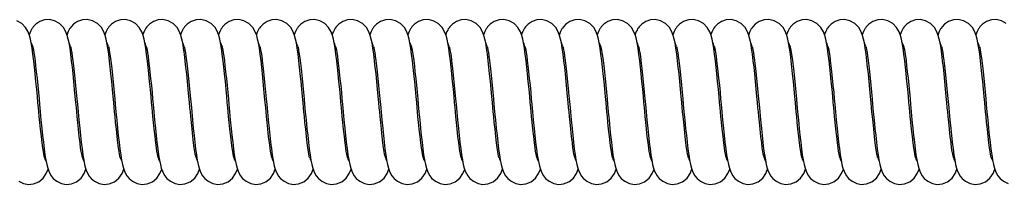
# Model space of a CAD drawing. Units: inches. Extents: x 8 to 120, y 5 to 101.
# Drawn here: x 55 to 60, y 44 to 45 of the extents above; entities that cross this region are included whole.
import ezdxf

# ---------------------------------------------------------------- set-up
doc = ezdxf.new("R2010")
doc.units = ezdxf.units.IN
doc.header["$LTSCALE"] = 10
doc.header["$MEASUREMENT"] = 0

msp = doc.modelspace()

# ---------------------------------------------------------------- linework, layer by layer
at = {"color": 7, "linetype": 'Continuous', "lineweight": 25, "flags": 128}
for points in [[(55.1313, 44.3919), (55.1312, 44.3921), (55.1296, 44.3984), (55.1274, 44.4089), (55.125, 44.4232), (55.1221, 44.4424), (55.1189, 44.4676), (55.115, 44.5007), (55.1108, 44.5391), (55.1071, 44.5745), (55.104, 44.6048), (55.1017, 44.629), (55.0996, 44.6506), (55.0972, 44.6772), (55.0943, 44.7091), (55.0909, 44.7465), (55.0868, 44.7877), (55.0828, 44.8267), (55.079, 44.8624), (55.0754, 44.8941), (55.071, 44.9303), (55.0668, 44.9604), (55.0621, 44.9882), (55.0579, 45.0081), (55.0529, 45.0269), (55.0457, 45.0462), (55.033, 45.0682), (55.0127, 45.0893), (54.9867, 45.1038)], [(55.3281, 44.392), (55.3281, 44.3922), (55.3264, 44.3984), (55.3243, 44.4089), (55.3218, 44.4232), (55.319, 44.4424), (55.3158, 44.4677), (55.3119, 44.5007), (55.3076, 44.5391), (55.3039, 44.5745), (55.3009, 44.6048), (55.2985, 44.629), (55.2965, 44.6506), (55.294, 44.6773), (55.2912, 44.7091), (55.2877, 44.7465), (55.2837, 44.7878), (55.2797, 44.8268), (55.2758, 44.8624), (55.2722, 44.8942), (55.2679, 44.9303), (55.2637, 44.9605), (55.259, 44.9882), (55.2548, 45.0081), (55.2497, 45.0269), (55.2425, 45.0462), (55.2299, 45.0682), (55.2095, 45.0893), (55.1835, 45.1038), (55.1563, 45.1097), (55.1317, 45.1082), (55.1065, 45.0998), (55.0858, 45.0861), (55.0721, 45.0719), (55.0678, 45.066), (55.0647, 45.0613), (55.0615, 45.0557), (55.0579, 45.0485), (55.054, 45.039), (55.0513, 45.0311)], [(55.525, 44.392), (55.5249, 44.3922), (55.5233, 44.3984), (55.5211, 44.4089), (55.5187, 44.4232), (55.5158, 44.4425), (55.5126, 44.4677), (55.5087, 44.5007), (55.5045, 44.5391), (55.5008, 44.5745), (55.4977, 44.6049), (55.4954, 44.629), (55.4933, 44.6506), (55.4909, 44.6773), (55.488, 44.7091), (55.4845, 44.7466), (55.4805, 44.7878), (55.4765, 44.8268), (55.4727, 44.8624), (55.4691, 44.8942), (55.4647, 44.9303), (55.4605, 44.9605), (55.4558, 44.9883), (55.4516, 45.0081), (55.4466, 45.0269), (55.4394, 45.0462), (55.4267, 45.0682), (55.4064, 45.0893), (55.3804, 45.1038), (55.3532, 45.1097), (55.3286, 45.1082), (55.3034, 45.0998), (55.2826, 45.0861), (55.2689, 45.0719), (55.2646, 45.066), (55.2615, 45.0613), (55.2583, 45.0557), (55.2547, 45.0485), (55.2508, 45.039), (55.2481, 45.0311)], [(55.7218, 44.392), (55.7218, 44.3922), (55.7201, 44.3984), (55.718, 44.409), (55.7155, 44.4232), (55.7127, 44.4425), (55.7095, 44.4677), (55.7056, 44.5007), (55.7013, 44.5391), (55.6976, 44.5745), (55.6946, 44.6049), (55.6922, 44.629), (55.6902, 44.6506), (55.6877, 44.6773), (55.6849, 44.7091), (55.6814, 44.7466), (55.6774, 44.7878), (55.6734, 44.8268), (55.6695, 44.8624), (55.6659, 44.8942), (55.6616, 44.9304), (55.6574, 44.9605), (55.6527, 44.9883), (55.6485, 45.0081), (55.6434, 45.0269), (55.6362, 45.0462), (55.6236, 45.0682), (55.6032, 45.0893), (55.5772, 45.1038), (55.55, 45.1097), (55.5254, 45.1082), (55.5002, 45.0998), (55.4795, 45.0861), (55.4658, 45.0719), (55.4615, 45.066), (55.4584, 45.0613), (55.4551, 45.0557), (55.4516, 45.0485), (55.4476, 45.039), (55.445, 45.0311)], [(55.9187, 44.392), (55.9186, 44.3922), (55.917, 44.3984), (55.9148, 44.409), (55.9124, 44.4232), (55.9095, 44.4425), (55.9063, 44.4677), (55.9024, 44.5007), (55.8982, 44.5392), (55.8944, 44.5746), (55.8914, 44.6049), (55.8891, 44.6291), (55.887, 44.6507), (55.8846, 44.6773), (55.8817, 44.7091), (55.8782, 44.7466), (55.8742, 44.7878), (55.8702, 44.8268), (55.8664, 44.8624), (55.8628, 44.8942), (55.8584, 44.9304), (55.8542, 44.9605), (55.8495, 44.9883), (55.8453, 45.0081), (55.8403, 45.0269), (55.8331, 45.0462), (55.8204, 45.0682), (55.8001, 45.0893), (55.7741, 45.1038), (55.7469, 45.1097), (55.7223, 45.1082), (55.6971, 45.0998), (55.6763, 45.0861), (55.6626, 45.0719), (55.6583, 45.066), (55.6552, 45.0613), (55.652, 45.0557), (55.6484, 45.0485), (55.6445, 45.039), (55.6418, 45.0311)], [(56.1155, 44.392), (56.1154, 44.3922), (56.1138, 44.3984), (56.1117, 44.409), (56.1092, 44.4232), (56.1064, 44.4425), (56.1032, 44.4677), (56.0993, 44.5008), (56.095, 44.5392), (56.0913, 44.5746), (56.0883, 44.6049), (56.0859, 44.6291), (56.0839, 44.6507), (56.0814, 44.6774), (56.0786, 44.7092), (56.0751, 44.7466), (56.0711, 44.7878), (56.0671, 44.8268), (56.0632, 44.8625), (56.0596, 44.8942), (56.0553, 44.9304), (56.0511, 44.9605), (56.0464, 44.9883), (56.0422, 45.0081), (56.0371, 45.0269), (56.0299, 45.0462), (56.0173, 45.0682), (55.9969, 45.0893), (55.9709, 45.1038), (55.9437, 45.1097), (55.9191, 45.1082), (55.8939, 45.0998), (55.8732, 45.0861), (55.8595, 45.0719), (55.8552, 45.066), (55.8521, 45.0613), (55.8488, 45.0557), (55.8453, 45.0485), (55.8413, 45.039), (55.8387, 45.0311)], [(56.3124, 44.392), (56.3123, 44.3922), (56.3107, 44.3985), (56.3085, 44.409), (56.3061, 44.4232), (56.3032, 44.4425), (56.3, 44.4677), (56.2961, 44.5008), (56.2919, 44.5392), (56.2881, 44.5746), (56.2851, 44.6049), (56.2828, 44.6291), (56.2807, 44.6507), (56.2783, 44.6774), (56.2754, 44.7092), (56.2719, 44.7467), (56.2679, 44.7879), (56.2639, 44.8269), (56.2601, 44.8625), (56.2565, 44.8943), (56.2521, 44.9304), (56.2479, 44.9605), (56.2432, 44.9883), (56.239, 45.0081), (56.234, 45.0269), (56.2268, 45.0462), (56.2141, 45.0682), (56.1938, 45.0893), (56.1678, 45.1038), (56.1405, 45.1097), (56.116, 45.1082), (56.0908, 45.0998), (56.07, 45.0861), (56.0563, 45.0719), (56.052, 45.066), (56.0489, 45.0613), (56.0457, 45.0557), (56.0421, 45.0485), (56.0382, 45.039), (56.0355, 45.0311)], [(56.5092, 44.392), (56.5091, 44.3922), (56.5075, 44.3985), (56.5054, 44.409), (56.5029, 44.4233), (56.5001, 44.4425), (56.4969, 44.4678), (56.493, 44.5008), (56.4887, 44.5392), (56.485, 44.5746), (56.482, 44.605), (56.4796, 44.6291), (56.4776, 44.6507), (56.4751, 44.6774), (56.4723, 44.7092), (56.4688, 44.7467), (56.4648, 44.7879), (56.4608, 44.8269), (56.4569, 44.8625), (56.4533, 44.8943), (56.449, 44.9304), (56.4448, 44.9605), (56.4401, 44.9883), (56.4359, 45.0081), (56.4308, 45.0269), (56.4236, 45.0462), (56.411, 45.0682), (56.3906, 45.0893), (56.3646, 45.1038), (56.3374, 45.1097), (56.3128, 45.1082), (56.2876, 45.0998), (56.2669, 45.0861), (56.2532, 45.0719), (56.2489, 45.066), (56.2458, 45.0613), (56.2425, 45.0557), (56.239, 45.0485), (56.235, 45.039), (56.2324, 45.0311)], [(56.706, 44.392), (56.706, 44.3922), (56.7044, 44.3985), (56.7022, 44.409), (56.6998, 44.4233), (56.6969, 44.4425), (56.6937, 44.4678), (56.6898, 44.5008), (56.6856, 44.5393), (56.6818, 44.5747), (56.6788, 44.605), (56.6765, 44.6292), (56.6744, 44.6508), (56.672, 44.6774), (56.6691, 44.7092), (56.6656, 44.7467), (56.6616, 44.7879), (56.6576, 44.8269), (56.6538, 44.8625), (56.6502, 44.8943), (56.6458, 44.9304), (56.6416, 44.9606), (56.6369, 44.9883), (56.6327, 45.0081), (56.6276, 45.0269), (56.6205, 45.0462), (56.6078, 45.0682), (56.5875, 45.0893), (56.5615, 45.1038), (56.5342, 45.1097), (56.5097, 45.1082), (56.4845, 45.0998), (56.4637, 45.0861), (56.45, 45.0719), (56.4457, 45.066), (56.4426, 45.0613), (56.4394, 45.0557), (56.4358, 45.0485), (56.4319, 45.039), (56.4292, 45.0311)], [(56.9029, 44.392), (56.9028, 44.3922), (56.9012, 44.3985), (56.8991, 44.409), (56.8966, 44.4233), (56.8938, 44.4426), (56.8905, 44.4678), (56.8867, 44.5008), (56.8824, 44.5393), (56.8787, 44.5747), (56.8756, 44.605), (56.8733, 44.6292), (56.8713, 44.6508), (56.8688, 44.6774), (56.866, 44.7093), (56.8625, 44.7467), (56.8585, 44.7879), (56.8545, 44.8269), (56.8506, 44.8625), (56.847, 44.8943), (56.8426, 44.9304), (56.8385, 44.9606), (56.8338, 44.9883), (56.8296, 45.0081), (56.8245, 45.0269), (56.8173, 45.0462), (56.8047, 45.0682), (56.7843, 45.0893), (56.7583, 45.1038), (56.7311, 45.1097), (56.7065, 45.1082), (56.6813, 45.0998), (56.6606, 45.0861), (56.6469, 45.0719), (56.6425, 45.066), (56.6395, 45.0613), (56.6362, 45.0557), (56.6327, 45.0485), (56.6287, 45.0389), (56.6261, 45.0311)], [(57.0997, 44.392), (57.0997, 44.3922), (57.0981, 44.3985), (57.0959, 44.409), (57.0935, 44.4233), (57.0906, 44.4426), (57.0874, 44.4678), (57.0835, 44.5009), (57.0792, 44.5393), (57.0755, 44.5747), (57.0725, 44.605), (57.0702, 44.6292), (57.0681, 44.6508), (57.0657, 44.6775), (57.0628, 44.7093), (57.0593, 44.7467), (57.0553, 44.788), (57.0513, 44.827), (57.0475, 44.8626), (57.0439, 44.8943), (57.0395, 44.9305), (57.0353, 44.9606), (57.0306, 44.9883), (57.0264, 45.0082), (57.0213, 45.0269), (57.0142, 45.0462), (57.0015, 45.0682), (56.9812, 45.0893), (56.9552, 45.1038), (56.9279, 45.1097), (56.9033, 45.1082), (56.8782, 45.0998), (56.8574, 45.0861), (56.8437, 45.0719), (56.8394, 45.066), (56.8363, 45.0613), (56.8331, 45.0557), (56.8295, 45.0484), (56.8256, 45.0389), (56.8229, 45.0311)], [(57.2966, 44.392), (57.2965, 44.3922), (57.2949, 44.3985), (57.2928, 44.409), (57.2903, 44.4233), (57.2875, 44.4426), (57.2842, 44.4678), (57.2803, 44.5009), (57.2761, 44.5393), (57.2724, 44.5747), (57.2693, 44.6051), (57.267, 44.6292), (57.265, 44.6508), (57.2625, 44.6775), (57.2597, 44.7093), (57.2562, 44.7468), (57.2522, 44.788), (57.2482, 44.827), (57.2443, 44.8626), (57.2407, 44.8943), (57.2363, 44.9305), (57.2322, 44.9606), (57.2275, 44.9884), (57.2233, 45.0082), (57.2182, 45.0269), (57.211, 45.0462), (57.1984, 45.0682), (57.178, 45.0893), (57.152, 45.1038), (57.1248, 45.1097), (57.1002, 45.1082), (57.075, 45.0998), (57.0543, 45.0861), (57.0406, 45.0718), (57.0362, 45.066), (57.0332, 45.0613), (57.0299, 45.0557), (57.0264, 45.0484), (57.0224, 45.0389), (57.0198, 45.0311)], [(57.4934, 44.392), (57.4934, 44.3922), (57.4918, 44.3985), (57.4896, 44.4091), (57.4872, 44.4233), (57.4843, 44.4426), (57.4811, 44.4678), (57.4772, 44.5009), (57.4729, 44.5393), (57.4692, 44.5747), (57.4662, 44.6051), (57.4638, 44.6292), (57.4618, 44.6508), (57.4594, 44.6775), (57.4565, 44.7093), (57.453, 44.7468), (57.449, 44.788), (57.445, 44.827), (57.4412, 44.8626), (57.4376, 44.8944), (57.4332, 44.9305), (57.429, 44.9606), (57.4243, 44.9884), (57.4201, 45.0082), (57.415, 45.0269), (57.4079, 45.0462), (57.3952, 45.0682), (57.3749, 45.0893), (57.3489, 45.1038), (57.3216, 45.1097), (57.297, 45.1082), (57.2719, 45.0998), (57.2511, 45.0861), (57.2374, 45.0718), (57.2331, 45.066), (57.23, 45.0613), (57.2268, 45.0557), (57.2232, 45.0484), (57.2193, 45.0389), (57.2166, 45.0311)], [(57.6903, 44.3921), (57.6902, 44.3923), (57.6886, 44.3985), (57.6865, 44.4091), (57.684, 44.4233), (57.6812, 44.4426), (57.6779, 44.4679), (57.674, 44.5009), (57.6698, 44.5394), (57.6661, 44.5748), (57.663, 44.6051), (57.6607, 44.6293), (57.6587, 44.6509), (57.6562, 44.6775), (57.6534, 44.7094), (57.6499, 44.7468), (57.6459, 44.788), (57.6419, 44.827), (57.638, 44.8626), (57.6344, 44.8944), (57.63, 44.9305), (57.6259, 44.9606), (57.6211, 44.9884), (57.617, 45.0082), (57.6119, 45.027), (57.6047, 45.0462), (57.592, 45.0682), (57.5717, 45.0893), (57.5457, 45.1038), (57.5185, 45.1097), (57.4939, 45.1082), (57.4687, 45.0998), (57.448, 45.0861), (57.4343, 45.0718), (57.4299, 45.066), (57.4269, 45.0613), (57.4236, 45.0557), (57.42, 45.0484), (57.4161, 45.0389), (57.4135, 45.0311)], [(57.8871, 44.3921), (57.8871, 44.3923), (57.8855, 44.3985), (57.8833, 44.4091), (57.8809, 44.4234), (57.878, 44.4426), (57.8748, 44.4679), (57.8709, 44.5009), (57.8666, 44.5394), (57.8629, 44.5748), (57.8599, 44.6051), (57.8575, 44.6293), (57.8555, 44.6509), (57.8531, 44.6776), (57.8502, 44.7094), (57.8467, 44.7468), (57.8427, 44.788), (57.8387, 44.827), (57.8349, 44.8626), (57.8313, 44.8944), (57.8269, 44.9305), (57.8227, 44.9606), (57.818, 44.9884), (57.8138, 45.0082), (57.8087, 45.027), (57.8015, 45.0462), (57.7889, 45.0682), (57.7686, 45.0893), (57.7426, 45.1038), (57.7153, 45.1097), (57.6907, 45.1082), (57.6656, 45.0998), (57.6448, 45.0861), (57.6311, 45.0718), (57.6268, 45.066), (57.6237, 45.0613), (57.6205, 45.0557), (57.6169, 45.0484), (57.613, 45.0389), (57.6103, 45.0311)], [(58.084, 44.3921), (58.0839, 44.3923), (58.0823, 44.3986), (58.0801, 44.4091), (58.0777, 44.4234), (58.0749, 44.4427), (58.0716, 44.4679), (58.0677, 44.501), (58.0635, 44.5394), (58.0598, 44.5748), (58.0567, 44.6051), (58.0544, 44.6293), (58.0524, 44.6509), (58.0499, 44.6776), (58.0471, 44.7094), (58.0436, 44.7469), (58.0396, 44.7881), (58.0356, 44.8271), (58.0317, 44.8627), (58.0281, 44.8944), (58.0237, 44.9305), (58.0196, 44.9607), (58.0148, 44.9884), (58.0107, 45.0082), (58.0056, 45.027), (57.9984, 45.0462), (57.9857, 45.0682), (57.9654, 45.0893), (57.9394, 45.1038), (57.9122, 45.1097), (57.8876, 45.1082), (57.8624, 45.0998), (57.8417, 45.0861), (57.828, 45.0718), (57.8236, 45.066), (57.8205, 45.0613), (57.8173, 45.0557), (57.8137, 45.0484), (57.8098, 45.0389), (57.8072, 45.0311)], [(58.2808, 44.3921), (58.2808, 44.3923), (58.2791, 44.3986), (58.277, 44.4091), (58.2746, 44.4234), (58.2717, 44.4427), (58.2685, 44.4679), (58.2646, 44.501), (58.2603, 44.5394), (58.2566, 44.5748), (58.2536, 44.6052), (58.2512, 44.6293), (58.2492, 44.6509), (58.2468, 44.6776), (58.2439, 44.7094), (58.2404, 44.7469), (58.2364, 44.7881), (58.2324, 44.8271), (58.2286, 44.8627), (58.225, 44.8944), (58.2206, 44.9306), (58.2164, 44.9607), (58.2117, 44.9884), (58.2075, 45.0082), (58.2024, 45.027), (58.1952, 45.0462), (58.1826, 45.0682), (58.1622, 45.0893), (58.1363, 45.1038), (58.109, 45.1097), (58.0844, 45.1082), (58.0592, 45.0998), (58.0385, 45.0861), (58.0248, 45.0718), (58.0205, 45.066), (58.0174, 45.0612), (58.0142, 45.0557), (58.0106, 45.0484), (58.0067, 45.0389), (58.004, 45.0311)], [(58.4777, 44.3921), (58.4776, 44.3923), (58.476, 44.3986), (58.4738, 44.4091), (58.4714, 44.4234), (58.4686, 44.4427), (58.4653, 44.4679), (58.4614, 44.501), (58.4572, 44.5394), (58.4535, 44.5749), (58.4504, 44.6052), (58.4481, 44.6294), (58.4461, 44.651), (58.4436, 44.6776), (58.4408, 44.7094), (58.4373, 44.7469), (58.4333, 44.7881), (58.4293, 44.8271), (58.4254, 44.8627), (58.4218, 44.8945), (58.4174, 44.9306), (58.4133, 44.9607), (58.4085, 44.9884), (58.4044, 45.0082), (58.3993, 45.027), (58.3921, 45.0462), (58.3794, 45.0682), (58.3591, 45.0893), (58.3331, 45.1038), (58.3059, 45.1097), (58.2813, 45.1082), (58.2561, 45.0998), (58.2354, 45.0861), (58.2217, 45.0718), (58.2173, 45.066), (58.2142, 45.0612), (58.211, 45.0557), (58.2074, 45.0484), (58.2035, 45.0389), (58.2009, 45.0311)], [(58.6745, 44.3921), (58.6745, 44.3923), (58.6728, 44.3986), (58.6707, 44.4091), (58.6683, 44.4234), (58.6654, 44.4427), (58.6622, 44.4679), (58.6583, 44.501), (58.654, 44.5395), (58.6503, 44.5749), (58.6473, 44.6052), (58.6449, 44.6294), (58.6429, 44.651), (58.6405, 44.6777), (58.6376, 44.7095), (58.6341, 44.7469), (58.6301, 44.7881), (58.6261, 44.8271), (58.6223, 44.8627), (58.6187, 44.8945), (58.6143, 44.9306), (58.6101, 44.9607), (58.6054, 44.9884), (58.6012, 45.0082), (58.5961, 45.027), (58.5889, 45.0463), (58.5763, 45.0683), (58.5559, 45.0893), (58.53, 45.1038), (58.5027, 45.1097), (58.4781, 45.1082), (58.4529, 45.0998), (58.4322, 45.0861), (58.4185, 45.0718), (58.4142, 45.066), (58.4111, 45.0612), (58.4079, 45.0557), (58.4043, 45.0484), (58.4004, 45.0389), (58.3977, 45.0311)], [(58.8714, 44.3921), (58.8713, 44.3923), (58.8697, 44.3986), (58.8675, 44.4091), (58.8651, 44.4234), (58.8623, 44.4427), (58.859, 44.468), (58.8551, 44.501), (58.8509, 44.5395), (58.8472, 44.5749), (58.8441, 44.6052), (58.8418, 44.6294), (58.8397, 44.651), (58.8373, 44.6777), (58.8345, 44.7095), (58.831, 44.747), (58.8269, 44.7882), (58.823, 44.8271), (58.8191, 44.8627), (58.8155, 44.8945), (58.8111, 44.9306), (58.8069, 44.9607), (58.8022, 44.9885), (58.798, 45.0082), (58.793, 45.027), (58.7858, 45.0463), (58.7731, 45.0683), (58.7528, 45.0893), (58.7268, 45.1038), (58.6996, 45.1097), (58.675, 45.1082), (58.6498, 45.0998), (58.6291, 45.0861), (58.6154, 45.0718), (58.611, 45.066), (58.6079, 45.0612), (58.6047, 45.0556), (58.6011, 45.0484), (58.5972, 45.0389), (58.5946, 45.0311)], [(59.0682, 44.3921), (59.0682, 44.3923), (59.0665, 44.3986), (59.0644, 44.4092), (59.062, 44.4234), (59.0591, 44.4427), (59.0559, 44.468), (59.052, 44.5011), (59.0477, 44.5395), (59.044, 44.5749), (59.041, 44.6053), (59.0386, 44.6294), (59.0366, 44.651), (59.0342, 44.6777), (59.0313, 44.7095), (59.0278, 44.747), (59.0238, 44.7882), (59.0198, 44.8272), (59.016, 44.8628), (59.0124, 44.8945), (59.008, 44.9306), (59.0038, 44.9607), (58.9991, 44.9885), (58.9949, 45.0083), (58.9898, 45.027), (58.9826, 45.0463), (58.97, 45.0683), (58.9496, 45.0893), (58.9237, 45.1038), (58.8964, 45.1097), (58.8718, 45.1082), (58.8466, 45.0998), (58.8259, 45.086), (58.8122, 45.0718), (58.8079, 45.066), (58.8048, 45.0612), (58.8016, 45.0556), (58.798, 45.0484), (58.7941, 45.0389), (58.7915, 45.0311)], [(59.2651, 44.3921), (59.265, 44.3923), (59.2634, 44.3986), (59.2612, 44.4092), (59.2588, 44.4234), (59.256, 44.4427), (59.2527, 44.468), (59.2488, 44.5011), (59.2446, 44.5395), (59.2409, 44.5749), (59.2378, 44.6053), (59.2355, 44.6294), (59.2334, 44.6511), (59.231, 44.6777), (59.2282, 44.7095), (59.2247, 44.747), (59.2206, 44.7882), (59.2166, 44.8272), (59.2128, 44.8628), (59.2092, 44.8945), (59.2048, 44.9306), (59.2006, 44.9607), (59.1959, 44.9885), (59.1917, 45.0083), (59.1867, 45.027), (59.1795, 45.0463), (59.1668, 45.0683), (59.1465, 45.0893), (59.1205, 45.1038), (59.0933, 45.1097), (59.0687, 45.1082), (59.0435, 45.0998), (59.0228, 45.086), (59.0091, 45.0718), (59.0047, 45.066), (59.0016, 45.0612), (58.9984, 45.0556), (58.9948, 45.0484), (58.9909, 45.0389), (58.9883, 45.0311)], [(59.4619, 44.3921), (59.4619, 44.3923), (59.4602, 44.3986), (59.4581, 44.4092), (59.4557, 44.4235), (59.4528, 44.4428), (59.4496, 44.468), (59.4457, 44.5011), (59.4414, 44.5395), (59.4377, 44.575), (59.4347, 44.6053), (59.4323, 44.6295), (59.4303, 44.6511), (59.4279, 44.6777), (59.425, 44.7096), (59.4215, 44.747), (59.4175, 44.7882), (59.4135, 44.8272), (59.4097, 44.8628), (59.4061, 44.8946), (59.4017, 44.9307), (59.3975, 44.9608), (59.3928, 44.9885), (59.3886, 45.0083), (59.3835, 45.027), (59.3763, 45.0463), (59.3637, 45.0683), (59.3433, 45.0893), (59.3174, 45.1038), (59.2901, 45.1097), (59.2655, 45.1082), (59.2403, 45.0998), (59.2196, 45.086), (59.2059, 45.0718), (59.2016, 45.066), (59.1985, 45.0612), (59.1953, 45.0556), (59.1917, 45.0484), (59.1878, 45.0389), (59.1852, 45.0311)], [(59.6588, 44.3921), (59.6587, 44.3923), (59.6571, 44.3986), (59.6549, 44.4092), (59.6525, 44.4235), (59.6497, 44.4428), (59.6464, 44.468), (59.6425, 44.5011), (59.6383, 44.5396), (59.6346, 44.575), (59.6315, 44.6053), (59.6292, 44.6295), (59.6271, 44.6511), (59.6247, 44.6778), (59.6218, 44.7096), (59.6184, 44.747), (59.6143, 44.7883), (59.6103, 44.8272), (59.6065, 44.8628), (59.6029, 44.8946), (59.5985, 44.9307), (59.5943, 44.9608), (59.5896, 44.9885), (59.5854, 45.0083), (59.5804, 45.027), (59.5732, 45.0463), (59.5605, 45.0683), (59.5402, 45.0893), (59.5142, 45.1038), (59.487, 45.1097), (59.4624, 45.1082), (59.4372, 45.0998), (59.4165, 45.086), (59.4028, 45.0718), (59.3984, 45.066), (59.3953, 45.0612), (59.3921, 45.0556), (59.3885, 45.0484), (59.3846, 45.0389), (59.382, 45.0311)], [(59.8556, 44.3921), (59.8556, 44.3923), (59.8539, 44.3986), (59.8518, 44.4092), (59.8494, 44.4235), (59.8465, 44.4428), (59.8433, 44.468), (59.8394, 44.5011), (59.8351, 44.5396), (59.8314, 44.575), (59.8284, 44.6053), (59.826, 44.6295), (59.824, 44.6511), (59.8216, 44.6778), (59.8187, 44.7096), (59.8152, 44.7471), (59.8112, 44.7883), (59.8072, 44.8273), (59.8034, 44.8628), (59.7997, 44.8946), (59.7954, 44.9307), (59.7912, 44.9608), (59.7865, 44.9885), (59.7823, 45.0083), (59.7772, 45.027), (59.77, 45.0463), (59.7574, 45.0683), (59.737, 45.0893), (59.7111, 45.1038), (59.6838, 45.1097), (59.6592, 45.1082), (59.634, 45.0998), (59.6133, 45.086), (59.5996, 45.0718), (59.5953, 45.066), (59.5922, 45.0612), (59.589, 45.0556), (59.5854, 45.0484), (59.5815, 45.0388), (59.5789, 45.0311)], [(60.0525, 44.3922), (60.0524, 44.3924), (60.0508, 44.3987), (60.0486, 44.4092), (60.0462, 44.4235), (60.0433, 44.4428), (60.0401, 44.4681), (60.0362, 44.5011), (60.032, 44.5396), (60.0283, 44.575), (60.0252, 44.6054), (60.0229, 44.6295), (60.0208, 44.6511), (60.0184, 44.6778), (60.0155, 44.7096), (60.0121, 44.7471), (60.008, 44.7883), (60.004, 44.8273), (60.0002, 44.8629), (59.9966, 44.8946), (59.9922, 44.9307), (59.988, 44.9608), (59.9833, 44.9885), (59.9791, 45.0083), (59.9741, 45.027), (59.9669, 45.0463), (59.9542, 45.0683), (59.9339, 45.0893), (59.9079, 45.1038), (59.8807, 45.1097), (59.8561, 45.1082), (59.8309, 45.0998), (59.8101, 45.086), (59.7965, 45.0718), (59.7921, 45.066), (59.789, 45.0612), (59.7858, 45.0556), (59.7822, 45.0484), (59.7783, 45.0388), (59.7757, 45.0311)], [(60.1307, 45.0893), (60.1048, 45.1038), (60.0775, 45.1097), (60.0529, 45.1082), (60.0277, 45.0998), (60.007, 45.086), (59.9933, 45.0718), (59.989, 45.066), (59.9859, 45.0612), (59.9827, 45.0556), (59.9791, 45.0484), (59.9752, 45.0388), (59.9726, 45.0311)], [(55.0696, 44.9692), (55.0648, 44.9843), (55.0621, 44.9884)], [(55.2664, 44.9692), (55.2616, 44.9843), (55.2589, 44.9884)], [(55.4633, 44.9692), (55.4585, 44.9843), (55.4558, 44.9884)], [(55.6601, 44.9692), (55.6553, 44.9843), (55.6526, 44.9884)], [(55.857, 44.9692), (55.8522, 44.9843), (55.8495, 44.9884)], [(56.0538, 44.9693), (56.049, 44.9843), (56.0463, 44.9884)], [(56.2507, 44.9693), (56.2459, 44.9843), (56.2432, 44.9884)], [(56.4475, 44.9693), (56.4427, 44.9843), (56.44, 44.9884)], [(56.6444, 44.9693), (56.6396, 44.9843), (56.6369, 44.9884)], [(56.8412, 44.9693), (56.8364, 44.9843), (56.8337, 44.9884)], [(57.0381, 44.9693), (57.0333, 44.9843), (57.0306, 44.9884)], [(57.2349, 44.9693), (57.2301, 44.9843), (57.2274, 44.9884)], [(57.4317, 44.9693), (57.427, 44.9843), (57.4243, 44.9884)], [(57.6286, 44.9693), (57.6238, 44.9843), (57.6211, 44.9884)], [(57.8254, 44.9693), (57.8207, 44.9843), (57.818, 44.9884)], [(58.0223, 44.9693), (58.0175, 44.9843), (58.0148, 44.9884)], [(58.2191, 44.9694), (58.2144, 44.9843), (58.2117, 44.9884)], [(58.416, 44.9694), (58.4112, 44.9843), (58.4085, 44.9884)], [(58.6128, 44.9694), (58.6081, 44.9843), (58.6054, 44.9884)], [(58.8097, 44.9694), (58.8049, 44.9843), (58.8022, 44.9884)], [(59.0065, 44.9694), (59.0018, 44.9843), (58.9991, 44.9884)], [(59.2034, 44.9694), (59.1986, 44.9843), (59.1959, 44.9884)], [(59.4002, 44.9694), (59.3955, 44.9843), (59.3928, 44.9884)], [(59.5971, 44.9694), (59.5923, 44.9843), (59.5896, 44.9884)], [(59.7939, 44.9694), (59.7892, 44.9843), (59.7865, 44.9884)], [(59.9908, 44.9694), (59.986, 44.9843), (59.9833, 44.9884)], [(55.0697, 44.9693), (55.071, 44.9645), (55.0734, 44.9531), (55.076, 44.9377), (55.0788, 44.9188), (55.0817, 44.896), (55.085, 44.8685), (55.0885, 44.8375), (55.0921, 44.8036), (55.0958, 44.7673), (55.0994, 44.7309), (55.1025, 44.6975), (55.1052, 44.6677), (55.1087, 44.6294), (55.1127, 44.5873), (55.1173, 44.5422), (55.121, 44.507), (55.125, 44.4715), (55.1292, 44.437), (55.1334, 44.4058), (55.1378, 44.3785), (55.1427, 44.355), (55.1478, 44.3356), (55.1531, 44.3203), (55.1588, 44.3078), (55.1654, 44.2968), (55.1767, 44.2827), (55.1949, 44.2675), (55.2191, 44.2561), (55.2444, 44.2517), (55.2569, 44.2521), (55.2706, 44.2543), (55.2979, 44.2654), (55.3212, 44.2846), (55.3373, 44.3079), (55.3466, 44.33)], [(55.2665, 44.9693), (55.2678, 44.9645), (55.2702, 44.9531), (55.2728, 44.9377), (55.2756, 44.9188), (55.2786, 44.896), (55.2818, 44.8685), (55.2853, 44.8375), (55.289, 44.8036), (55.2927, 44.7674), (55.2962, 44.731), (55.2993, 44.6976), (55.302, 44.6677), (55.3055, 44.6294), (55.3095, 44.5873), (55.3141, 44.5422), (55.3179, 44.507), (55.3219, 44.4715), (55.326, 44.437), (55.3302, 44.4058), (55.3347, 44.3785), (55.3395, 44.355), (55.3446, 44.3356), (55.3499, 44.3203), (55.3557, 44.3078), (55.3622, 44.2968), (55.3735, 44.2827), (55.3917, 44.2675), (55.416, 44.2561), (55.4413, 44.2517), (55.4537, 44.2521), (55.4674, 44.2543), (55.4947, 44.2654), (55.518, 44.2846), (55.5342, 44.3079), (55.5434, 44.33)], [(55.4634, 44.9693), (55.4647, 44.9645), (55.4671, 44.9531), (55.4697, 44.9377), (55.4725, 44.9188), (55.4754, 44.896), (55.4787, 44.8686), (55.4822, 44.8376), (55.4858, 44.8036), (55.4895, 44.7674), (55.4931, 44.731), (55.4962, 44.6976), (55.4989, 44.6678), (55.5024, 44.6294), (55.5064, 44.5874), (55.511, 44.5423), (55.5147, 44.507), (55.5187, 44.4715), (55.5229, 44.4371), (55.5271, 44.4058), (55.5315, 44.3785), (55.5363, 44.355), (55.5415, 44.3356), (55.5468, 44.3203), (55.5525, 44.3078), (55.5591, 44.2968), (55.5704, 44.2827), (55.5886, 44.2675), (55.6128, 44.2561), (55.6381, 44.2517), (55.6506, 44.2521), (55.6643, 44.2543), (55.6916, 44.2654), (55.7149, 44.2846), (55.731, 44.3079), (55.7403, 44.33)], [(55.6602, 44.9693), (55.6615, 44.9646), (55.6639, 44.9531), (55.6665, 44.9377), (55.6693, 44.9188), (55.6723, 44.896), (55.6755, 44.8686), (55.679, 44.8376), (55.6826, 44.8036), (55.6864, 44.7674), (55.6899, 44.731), (55.693, 44.6976), (55.6957, 44.6678), (55.6992, 44.6295), (55.7032, 44.5874), (55.7078, 44.5423), (55.7116, 44.507), (55.7156, 44.4715), (55.7197, 44.4371), (55.7239, 44.4058), (55.7284, 44.3785), (55.7332, 44.355), (55.7383, 44.3356), (55.7436, 44.3203), (55.7493, 44.3078), (55.7559, 44.2968), (55.7672, 44.2827), (55.7854, 44.2675), (55.8097, 44.2561), (55.835, 44.2517), (55.8474, 44.2521), (55.8611, 44.2543), (55.8884, 44.2654), (55.9117, 44.2846), (55.9279, 44.3079), (55.9371, 44.33)], [(55.8571, 44.9693), (55.8584, 44.9646), (55.8608, 44.9531), (55.8634, 44.9377), (55.8662, 44.9188), (55.8691, 44.896), (55.8724, 44.8686), (55.8759, 44.8376), (55.8795, 44.8037), (55.8832, 44.7674), (55.8867, 44.731), (55.8899, 44.6976), (55.8926, 44.6678), (55.8961, 44.6295), (55.9001, 44.5874), (55.9046, 44.5423), (55.9084, 44.507), (55.9124, 44.4716), (55.9166, 44.4371), (55.9208, 44.4059), (55.9252, 44.3785), (55.93, 44.3551), (55.9352, 44.3356), (55.9405, 44.3203), (55.9462, 44.3079), (55.9528, 44.2968), (55.9641, 44.2827), (55.9823, 44.2675), (56.0065, 44.2561), (56.0318, 44.2517), (56.0443, 44.2521), (56.058, 44.2543), (56.0853, 44.2654), (56.1086, 44.2846), (56.1247, 44.3079), (56.134, 44.33)], [(56.0539, 44.9693), (56.0552, 44.9646), (56.0576, 44.9531), (56.0602, 44.9377), (56.063, 44.9188), (56.0659, 44.8961), (56.0692, 44.8686), (56.0727, 44.8376), (56.0763, 44.8037), (56.08, 44.7675), (56.0836, 44.7311), (56.0867, 44.6977), (56.0894, 44.6678), (56.0929, 44.6295), (56.0969, 44.5874), (56.1015, 44.5423), (56.1053, 44.5071), (56.1093, 44.4716), (56.1134, 44.4371), (56.1176, 44.4059), (56.1221, 44.3785), (56.1269, 44.3551), (56.132, 44.3356), (56.1373, 44.3204), (56.143, 44.3079), (56.1496, 44.2968), (56.1609, 44.2827), (56.1791, 44.2675), (56.2034, 44.2561), (56.2287, 44.2517), (56.2411, 44.2521), (56.2548, 44.2543), (56.2821, 44.2654), (56.3054, 44.2846), (56.3216, 44.3079), (56.3308, 44.33)], [(56.2508, 44.9693), (56.2521, 44.9646), (56.2545, 44.9532), (56.2571, 44.9378), (56.2599, 44.9189), (56.2628, 44.8961), (56.2661, 44.8686), (56.2696, 44.8376), (56.2732, 44.8037), (56.2769, 44.7675), (56.2804, 44.7311), (56.2836, 44.6977), (56.2863, 44.6679), (56.2898, 44.6295), (56.2938, 44.5875), (56.2983, 44.5424), (56.3021, 44.5071), (56.3061, 44.4716), (56.3102, 44.4371), (56.3145, 44.4059), (56.3189, 44.3785), (56.3237, 44.3551), (56.3289, 44.3356), (56.3342, 44.3204), (56.3399, 44.3079), (56.3465, 44.2968), (56.3577, 44.2827), (56.376, 44.2675), (56.4002, 44.2561), (56.4255, 44.2517), (56.438, 44.2521), (56.4517, 44.2543), (56.479, 44.2654), (56.5023, 44.2846), (56.5184, 44.3079), (56.5277, 44.33)], [(56.4476, 44.9693), (56.4489, 44.9646), (56.4513, 44.9532), (56.4539, 44.9378), (56.4567, 44.9189), (56.4596, 44.8961), (56.4629, 44.8686), (56.4664, 44.8377), (56.47, 44.8037), (56.4737, 44.7675), (56.4773, 44.7311), (56.4804, 44.6977), (56.4831, 44.6679), (56.4866, 44.6296), (56.4906, 44.5875), (56.4952, 44.5424), (56.499, 44.5071), (56.503, 44.4716), (56.5071, 44.4371), (56.5113, 44.4059), (56.5158, 44.3785), (56.5206, 44.3551), (56.5257, 44.3356), (56.531, 44.3204), (56.5367, 44.3079), (56.5433, 44.2968), (56.5546, 44.2827), (56.5728, 44.2675), (56.5971, 44.2561), (56.6224, 44.2517), (56.6348, 44.2521), (56.6485, 44.2543), (56.6758, 44.2654), (56.6991, 44.2846), (56.7153, 44.3079), (56.7245, 44.33)], [(56.6445, 44.9693), (56.6458, 44.9646), (56.6481, 44.9532), (56.6508, 44.9378), (56.6536, 44.9189), (56.6565, 44.8961), (56.6598, 44.8687), (56.6633, 44.8377), (56.6669, 44.8038), (56.6706, 44.7675), (56.6741, 44.7311), (56.6773, 44.6977), (56.6799, 44.6679), (56.6834, 44.6296), (56.6875, 44.5875), (56.692, 44.5424), (56.6958, 44.5071), (56.6998, 44.4716), (56.7039, 44.4372), (56.7081, 44.4059), (56.7126, 44.3786), (56.7174, 44.3551), (56.7226, 44.3357), (56.7279, 44.3204), (56.7336, 44.3079), (56.7402, 44.2968), (56.7514, 44.2827), (56.7697, 44.2675), (56.7939, 44.2561), (56.8192, 44.2517), (56.8317, 44.2521), (56.8454, 44.2543), (56.8727, 44.2654), (56.896, 44.2846), (56.9121, 44.3079), (56.9214, 44.33)], [(56.8413, 44.9693), (56.8426, 44.9646), (56.845, 44.9532), (56.8476, 44.9378), (56.8504, 44.9189), (56.8533, 44.8961), (56.8566, 44.8687), (56.8601, 44.8377), (56.8637, 44.8038), (56.8674, 44.7675), (56.871, 44.7312), (56.8741, 44.6977), (56.8768, 44.6679), (56.8803, 44.6296), (56.8843, 44.5875), (56.8889, 44.5424), (56.8927, 44.5071), (56.8966, 44.4717), (56.9008, 44.4372), (56.905, 44.4059), (56.9095, 44.3786), (56.9143, 44.3551), (56.9194, 44.3357), (56.9247, 44.3204), (56.9304, 44.3079), (56.937, 44.2968), (56.9483, 44.2827), (56.9665, 44.2675), (56.9908, 44.2561), (57.0161, 44.2517), (57.0285, 44.2521), (57.0422, 44.2543), (57.0695, 44.2654), (57.0928, 44.2846), (57.109, 44.3079), (57.1182, 44.33)], [(57.0382, 44.9693), (57.0394, 44.9646), (57.0418, 44.9532), (57.0445, 44.9378), (57.0473, 44.9189), (57.0502, 44.8961), (57.0535, 44.8687), (57.0569, 44.8377), (57.0606, 44.8038), (57.0643, 44.7676), (57.0678, 44.7312), (57.071, 44.6978), (57.0736, 44.6679), (57.0771, 44.6296), (57.0812, 44.5875), (57.0857, 44.5424), (57.0895, 44.5072), (57.0935, 44.4717), (57.0976, 44.4372), (57.1018, 44.4059), (57.1063, 44.3786), (57.1111, 44.3551), (57.1163, 44.3357), (57.1216, 44.3204), (57.1273, 44.3079), (57.1339, 44.2968), (57.1451, 44.2827), (57.1634, 44.2675), (57.1876, 44.2561), (57.2129, 44.2517), (57.2253, 44.2521), (57.2391, 44.2543), (57.2664, 44.2654), (57.2897, 44.2846), (57.3058, 44.3079), (57.3151, 44.33)], [(57.235, 44.9694), (57.2363, 44.9646), (57.2387, 44.9532), (57.2413, 44.9378), (57.2441, 44.9189), (57.247, 44.8962), (57.2503, 44.8687), (57.2538, 44.8377), (57.2574, 44.8038), (57.2611, 44.7676), (57.2647, 44.7312), (57.2678, 44.6978), (57.2705, 44.668), (57.274, 44.6296), (57.278, 44.5876), (57.2826, 44.5425), (57.2864, 44.5072), (57.2903, 44.4717), (57.2945, 44.4372), (57.2987, 44.406), (57.3032, 44.3786), (57.308, 44.3551), (57.3131, 44.3357), (57.3184, 44.3204), (57.3241, 44.3079), (57.3307, 44.2968), (57.342, 44.2827), (57.3602, 44.2675), (57.3845, 44.2561), (57.4098, 44.2517), (57.4222, 44.2521), (57.4359, 44.2543), (57.4632, 44.2654), (57.4865, 44.2846), (57.5026, 44.3079), (57.5119, 44.33)], [(57.4319, 44.9694), (57.4331, 44.9646), (57.4355, 44.9532), (57.4382, 44.9378), (57.441, 44.919), (57.4439, 44.8962), (57.4472, 44.8687), (57.4506, 44.8378), (57.4543, 44.8038), (57.458, 44.7676), (57.4615, 44.7312), (57.4647, 44.6978), (57.4673, 44.668), (57.4708, 44.6297), (57.4749, 44.5876), (57.4794, 44.5425), (57.4832, 44.5072), (57.4872, 44.4717), (57.4913, 44.4372), (57.4955, 44.406), (57.5, 44.3786), (57.5048, 44.3551), (57.51, 44.3357), (57.5153, 44.3204), (57.521, 44.3079), (57.5275, 44.2968), (57.5388, 44.2827), (57.5571, 44.2675), (57.5813, 44.2561), (57.6066, 44.2517), (57.619, 44.2521), (57.6328, 44.2543), (57.6601, 44.2654), (57.6834, 44.2846), (57.6995, 44.3079), (57.7088, 44.33)], [(57.6287, 44.9694), (57.63, 44.9647), (57.6324, 44.9532), (57.635, 44.9379), (57.6378, 44.919), (57.6407, 44.8962), (57.644, 44.8688), (57.6475, 44.8378), (57.6511, 44.8039), (57.6548, 44.7676), (57.6584, 44.7312), (57.6615, 44.6978), (57.6642, 44.668), (57.6677, 44.6297), (57.6717, 44.5876), (57.6763, 44.5425), (57.68, 44.5072), (57.684, 44.4717), (57.6882, 44.4372), (57.6924, 44.406), (57.6969, 44.3786), (57.7017, 44.3552), (57.7068, 44.3357), (57.7121, 44.3204), (57.7178, 44.3079), (57.7244, 44.2968), (57.7357, 44.2827), (57.7539, 44.2675), (57.7782, 44.2561), (57.8034, 44.2517), (57.8159, 44.2521), (57.8296, 44.2543), (57.8569, 44.2654), (57.8802, 44.2846), (57.8963, 44.3079), (57.9056, 44.33)], [(57.8256, 44.9694), (57.8268, 44.9647), (57.8292, 44.9533), (57.8319, 44.9379), (57.8347, 44.919), (57.8376, 44.8962), (57.8408, 44.8688), (57.8443, 44.8378), (57.848, 44.8039), (57.8517, 44.7677), (57.8552, 44.7313), (57.8584, 44.6979), (57.861, 44.668), (57.8645, 44.6297), (57.8686, 44.5876), (57.8731, 44.5425), (57.8769, 44.5072), (57.8809, 44.4717), (57.885, 44.4373), (57.8892, 44.406), (57.8937, 44.3786), (57.8985, 44.3552), (57.9037, 44.3357), (57.909, 44.3204), (57.9147, 44.3079), (57.9212, 44.2968), (57.9325, 44.2827), (57.9508, 44.2675), (57.975, 44.2561), (58.0003, 44.2517), (58.0127, 44.2521), (58.0265, 44.2543), (58.0537, 44.2654), (58.0771, 44.2846), (58.0932, 44.3079), (58.1025, 44.33)], [(58.0224, 44.9694), (58.0237, 44.9647), (58.0261, 44.9533), (58.0287, 44.9379), (58.0315, 44.919), (58.0344, 44.8962), (58.0377, 44.8688), (58.0412, 44.8378), (58.0448, 44.8039), (58.0485, 44.7677), (58.0521, 44.7313), (58.0552, 44.6979), (58.0579, 44.6681), (58.0614, 44.6297), (58.0654, 44.5877), (58.07, 44.5426), (58.0737, 44.5073), (58.0777, 44.4718), (58.0819, 44.4373), (58.0861, 44.406), (58.0906, 44.3786), (58.0954, 44.3552), (58.1005, 44.3357), (58.1058, 44.3204), (58.1115, 44.3079), (58.1181, 44.2968), (58.1294, 44.2827), (58.1476, 44.2675), (58.1719, 44.2561), (58.1971, 44.2517), (58.2096, 44.2521), (58.2233, 44.2543), (58.2506, 44.2654), (58.2739, 44.2846), (58.29, 44.3079), (58.2993, 44.33)], [(58.2193, 44.9694), (58.2205, 44.9647), (58.2229, 44.9533), (58.2256, 44.9379), (58.2284, 44.919), (58.2313, 44.8962), (58.2345, 44.8688), (58.238, 44.8378), (58.2417, 44.8039), (58.2454, 44.7677), (58.2489, 44.7313), (58.2521, 44.6979), (58.2547, 44.6681), (58.2582, 44.6298), (58.2623, 44.5877), (58.2668, 44.5426), (58.2706, 44.5073), (58.2746, 44.4718), (58.2787, 44.4373), (58.2829, 44.406), (58.2874, 44.3787), (58.2922, 44.3552), (58.2973, 44.3357), (58.3027, 44.3204), (58.3084, 44.3079), (58.3149, 44.2968), (58.3262, 44.2827), (58.3445, 44.2675), (58.3687, 44.2561), (58.394, 44.2517), (58.4064, 44.2521), (58.4201, 44.2543), (58.4474, 44.2654), (58.4708, 44.2846), (58.4869, 44.3079), (58.4962, 44.33)], [(58.4161, 44.9694), (58.4174, 44.9647), (58.4198, 44.9533), (58.4224, 44.9379), (58.4252, 44.919), (58.4281, 44.8963), (58.4314, 44.8688), (58.4349, 44.8379), (58.4385, 44.804), (58.4422, 44.7677), (58.4458, 44.7313), (58.4489, 44.6979), (58.4516, 44.6681), (58.4551, 44.6298), (58.4591, 44.5877), (58.4637, 44.5426), (58.4674, 44.5073), (58.4714, 44.4718), (58.4756, 44.4373), (58.4798, 44.406), (58.4843, 44.3787), (58.4891, 44.3552), (58.4942, 44.3357), (58.4995, 44.3204), (58.5052, 44.3079), (58.5118, 44.2968), (58.5231, 44.2827), (58.5413, 44.2675), (58.5656, 44.2561), (58.5908, 44.2517), (58.6033, 44.2521), (58.617, 44.2543), (58.6443, 44.2654), (58.6676, 44.2846), (58.6837, 44.3079), (58.693, 44.33)], [(58.613, 44.9694), (58.6142, 44.9647), (58.6166, 44.9533), (58.6193, 44.9379), (58.622, 44.919), (58.625, 44.8963), (58.6282, 44.8688), (58.6317, 44.8379), (58.6354, 44.804), (58.6391, 44.7678), (58.6426, 44.7314), (58.6457, 44.698), (58.6484, 44.6681), (58.6519, 44.6298), (58.656, 44.5877), (58.6605, 44.5426), (58.6643, 44.5073), (58.6683, 44.4718), (58.6724, 44.4373), (58.6766, 44.4061), (58.6811, 44.3787), (58.6859, 44.3552), (58.691, 44.3357), (58.6964, 44.3204), (58.7021, 44.3079), (58.7086, 44.2968), (58.7199, 44.2827), (58.7382, 44.2675), (58.7624, 44.2561), (58.7877, 44.2517), (58.8001, 44.2521), (58.8138, 44.2543), (58.8411, 44.2654), (58.8645, 44.2846), (58.8806, 44.3079), (58.8899, 44.33)], [(58.8098, 44.9694), (58.8111, 44.9647), (58.8135, 44.9533), (58.8161, 44.9379), (58.8189, 44.9191), (58.8218, 44.8963), (58.8251, 44.8689), (58.8286, 44.8379), (58.8322, 44.804), (58.8359, 44.7678), (58.8395, 44.7314), (58.8426, 44.698), (58.8453, 44.6682), (58.8488, 44.6298), (58.8528, 44.5878), (58.8574, 44.5426), (58.8611, 44.5073), (58.8651, 44.4718), (58.8693, 44.4373), (58.8735, 44.4061), (58.878, 44.3787), (58.8828, 44.3552), (58.8879, 44.3357), (58.8932, 44.3204), (58.8989, 44.3079), (58.9055, 44.2968), (58.9168, 44.2827), (58.935, 44.2675), (58.9593, 44.2561), (58.9845, 44.2517), (58.997, 44.2521), (59.0107, 44.2543), (59.038, 44.2654), (59.0613, 44.2846), (59.0774, 44.3079), (59.0867, 44.33)], [(59.0066, 44.9694), (59.0079, 44.9647), (59.0103, 44.9533), (59.013, 44.938), (59.0157, 44.9191), (59.0187, 44.8963), (59.0219, 44.8689), (59.0254, 44.8379), (59.0291, 44.804), (59.0328, 44.7678), (59.0363, 44.7314), (59.0394, 44.698), (59.0421, 44.6682), (59.0456, 44.6299), (59.0497, 44.5878), (59.0542, 44.5427), (59.058, 44.5074), (59.062, 44.4719), (59.0661, 44.4374), (59.0703, 44.4061), (59.0748, 44.3787), (59.0796, 44.3552), (59.0847, 44.3358), (59.0901, 44.3204), (59.0958, 44.3079), (59.1023, 44.2968), (59.1136, 44.2827), (59.1319, 44.2675), (59.1561, 44.2561), (59.1814, 44.2517), (59.1938, 44.2521), (59.2075, 44.2543), (59.2348, 44.2654), (59.2582, 44.2846), (59.2743, 44.3078), (59.2836, 44.33)], [(59.2035, 44.9695), (59.2048, 44.9647), (59.2072, 44.9533), (59.2098, 44.938), (59.2126, 44.9191), (59.2155, 44.8963), (59.2188, 44.8689), (59.2223, 44.8379), (59.2259, 44.804), (59.2296, 44.7678), (59.2332, 44.7314), (59.2363, 44.698), (59.239, 44.6682), (59.2425, 44.6299), (59.2465, 44.5878), (59.2511, 44.5427), (59.2548, 44.5074), (59.2588, 44.4719), (59.263, 44.4374), (59.2672, 44.4061), (59.2717, 44.3787), (59.2765, 44.3552), (59.2816, 44.3358), (59.2869, 44.3204), (59.2926, 44.3079), (59.2992, 44.2968), (59.3105, 44.2827), (59.3287, 44.2675), (59.353, 44.2561), (59.3782, 44.2517), (59.3907, 44.2521), (59.4044, 44.2543), (59.4317, 44.2654), (59.455, 44.2846), (59.4711, 44.3078), (59.4804, 44.33)], [(59.4003, 44.9695), (59.4016, 44.9648), (59.404, 44.9534), (59.4066, 44.938), (59.4094, 44.9191), (59.4124, 44.8963), (59.4156, 44.8689), (59.4191, 44.838), (59.4228, 44.8041), (59.4265, 44.7678), (59.43, 44.7314), (59.4331, 44.698), (59.4358, 44.6682), (59.4393, 44.6299), (59.4434, 44.5878), (59.4479, 44.5427), (59.4517, 44.5074), (59.4557, 44.4719), (59.4598, 44.4374), (59.464, 44.4061), (59.4685, 44.3787), (59.4733, 44.3552), (59.4784, 44.3358), (59.4838, 44.3205), (59.4895, 44.3079), (59.496, 44.2968), (59.5073, 44.2827), (59.5256, 44.2675), (59.5498, 44.2561), (59.5751, 44.2517), (59.5875, 44.2521), (59.6012, 44.2543), (59.6285, 44.2654), (59.6519, 44.2846), (59.668, 44.3078), (59.6773, 44.33)], [(59.5972, 44.9695), (59.5985, 44.9648), (59.6009, 44.9534), (59.6035, 44.938), (59.6063, 44.9191), (59.6092, 44.8964), (59.6125, 44.8689), (59.616, 44.838), (59.6196, 44.8041), (59.6233, 44.7679), (59.6269, 44.7315), (59.63, 44.6981), (59.6327, 44.6682), (59.6362, 44.6299), (59.6402, 44.5878), (59.6448, 44.5427), (59.6485, 44.5074), (59.6525, 44.4719), (59.6567, 44.4374), (59.6609, 44.4061), (59.6654, 44.3787), (59.6702, 44.3553), (59.6753, 44.3358), (59.6806, 44.3205), (59.6863, 44.3079), (59.6929, 44.2968), (59.7042, 44.2827), (59.7224, 44.2676), (59.7467, 44.2561), (59.7719, 44.2517), (59.7844, 44.2521), (59.7981, 44.2543), (59.8254, 44.2654), (59.8487, 44.2846), (59.8648, 44.3078), (59.8741, 44.33)], [(59.794, 44.9695), (59.7953, 44.9648), (59.7977, 44.9534), (59.8003, 44.938), (59.8031, 44.9191), (59.8061, 44.8964), (59.8093, 44.869), (59.8128, 44.838), (59.8165, 44.8041), (59.8202, 44.7679), (59.8237, 44.7315), (59.8268, 44.6981), (59.8295, 44.6683), (59.833, 44.6299), (59.8371, 44.5879), (59.8416, 44.5428), (59.8454, 44.5074), (59.8494, 44.4719), (59.8535, 44.4374), (59.8577, 44.4062), (59.8622, 44.3788), (59.867, 44.3553), (59.8721, 44.3358), (59.8774, 44.3205), (59.8832, 44.3079), (59.8897, 44.2968), (59.901, 44.2827), (59.9193, 44.2676), (59.9435, 44.2561), (59.9688, 44.2517), (59.9812, 44.2521), (59.9949, 44.2543), (60.0222, 44.2654), (60.0456, 44.2846), (60.0617, 44.3078), (60.071, 44.33)], [(59.9909, 44.9695), (59.9922, 44.9648), (59.9946, 44.9534), (59.9972, 44.938), (60, 44.9192), (60.0029, 44.8964), (60.0062, 44.869), (60.0097, 44.838), (60.0133, 44.8041), (60.017, 44.7679), (60.0206, 44.7315), (60.0237, 44.6981), (60.0264, 44.6683), (60.0299, 44.63), (60.0339, 44.5879), (60.0385, 44.5428), (60.0422, 44.5075), (60.0462, 44.472), (60.0504, 44.4374), (60.0546, 44.4062), (60.0591, 44.3788), (60.0639, 44.3553), (60.069, 44.3358), (60.0743, 44.3205), (60.08, 44.3079), (60.0866, 44.2969), (60.0979, 44.2827), (60.1161, 44.2676), (60.1403, 44.2561)], [(55.1315, 44.392), (55.135, 44.38), (55.1391, 44.3725)], [(55.3284, 44.392), (55.3319, 44.38), (55.3359, 44.3725)], [(55.5252, 44.392), (55.5287, 44.38), (55.5328, 44.3725)], [(55.7221, 44.392), (55.7256, 44.38), (55.7296, 44.3725)], [(55.9189, 44.3921), (55.9224, 44.38), (55.9265, 44.3725)], [(56.1158, 44.3921), (56.1193, 44.38), (56.1233, 44.3725)], [(56.3126, 44.3921), (56.3161, 44.38), (56.3202, 44.3725)], [(56.5095, 44.3921), (56.513, 44.38), (56.517, 44.3725)], [(56.7063, 44.3921), (56.7098, 44.38), (56.7139, 44.3725)], [(56.9032, 44.3921), (56.9067, 44.38), (56.9107, 44.3725)], [(57.1, 44.3921), (57.1035, 44.38), (57.1076, 44.3725)], [(57.2969, 44.3921), (57.3004, 44.38), (57.3044, 44.3725)], [(57.4937, 44.3921), (57.4972, 44.38), (57.5013, 44.3725)], [(57.6906, 44.3921), (57.6941, 44.38), (57.6981, 44.3725)], [(57.8874, 44.3921), (57.8909, 44.38), (57.895, 44.3725)], [(58.0843, 44.3921), (58.0878, 44.38), (58.0918, 44.3725)], [(58.2811, 44.3922), (58.2846, 44.38), (58.2887, 44.3725)], [(58.4779, 44.3922), (58.4815, 44.38), (58.4855, 44.3725)], [(58.6748, 44.3922), (58.6783, 44.38), (58.6824, 44.3725)], [(58.8716, 44.3922), (58.8752, 44.38), (58.8792, 44.3725)], [(59.0685, 44.3922), (59.072, 44.38), (59.0761, 44.3725)], [(59.2653, 44.3922), (59.2689, 44.38), (59.2729, 44.3725)], [(59.4622, 44.3922), (59.4657, 44.38), (59.4698, 44.3725)], [(59.659, 44.3922), (59.6626, 44.38), (59.6666, 44.3725)], [(59.8559, 44.3922), (59.8594, 44.38), (59.8635, 44.3725)], [(60.0527, 44.3922), (60.0563, 44.38), (60.0603, 44.3725)], [(54.998, 44.2675), (55.0223, 44.2561), (55.0476, 44.2517), (55.06, 44.2521), (55.0737, 44.2543), (55.101, 44.2654), (55.1243, 44.2846), (55.1405, 44.3079), (55.1497, 44.33)]]:
    msp.add_lwpolyline(points, dxfattribs=at)

doc.saveas('drawing.dxf')
